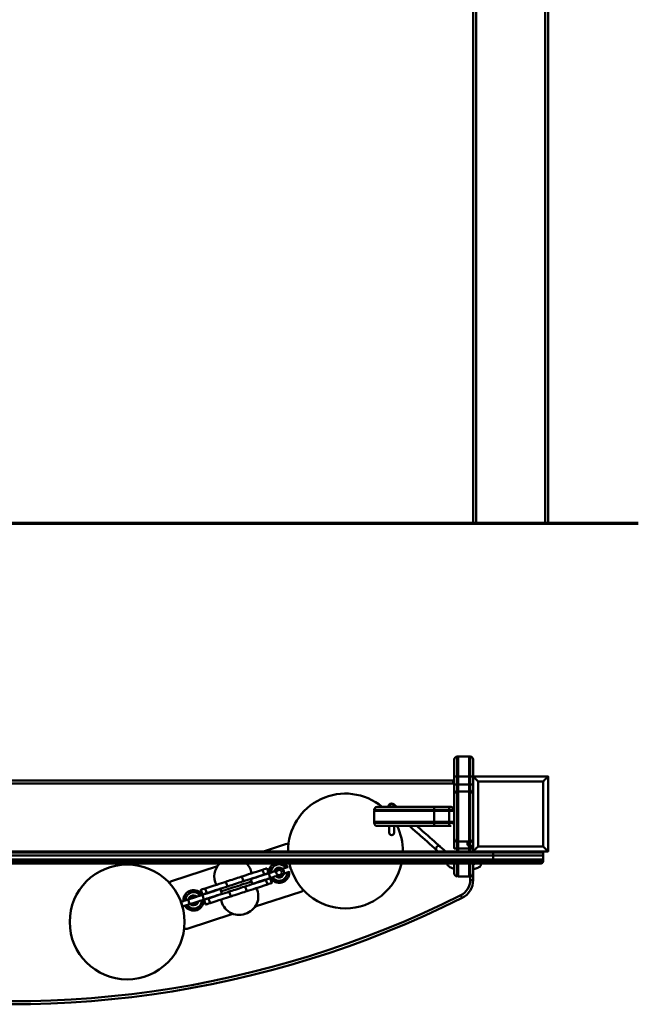
# Model space of a CAD drawing. Units: millimetres. Extents: x 6737 to 21594, y 3458 to 10162.
# Drawn here: x 20020 to 20640, y 3458 to 4444 of the extents above; entities that cross this region are included whole.
import ezdxf

# ---------------------------------------------------------------- set-up
doc = ezdxf.new("R2010")
doc.units = ezdxf.units.MM
doc.layers.add('Dimensions', color=7, linetype='Continuous', lineweight=50)
doc.layers.add('GroundLine', color=34, linetype='Continuous', lineweight=70)

msp = doc.modelspace()

# ---------------------------------------------------------------- linework, layer by layer
at = {"layer": 'Dimensions'}
for p, q in [((20546.26, 3939.23), (20546.26, 5539.23)), ((20549.26, 5539.23), (20549.26, 3939.23)), ((20477.26, 4726.24), (20477.26, 3939.23)), ((20474.26, 3939.23), (20474.26, 4468.41)), ((20477.26, 3939.23), (20474.26, 3939.23)), ((20477.26, 3939.23), (20546.26, 3939.23)), ((20549.26, 3939.23), (20546.26, 3939.23))]:
    msp.add_line(p, q, dxfattribs=at)
for points in [[(20470.26, 3706.2), (20471.26, 3706.2), (20471.26, 3686.2), (20470.26, 3686.2), (20470.26, 3706.2), (20459.26, 3706.2), (20459.26, 3686.2), (20459.26, 3678.21), (20458.26, 3678.21), (20455.26, 3678.21), (20455.26, 3686.2), (20458.26, 3686.2), (20458.26, 3706.2), (20459.26, 3706.2)], [(20474.26, 3686.2), (20474.26, 3703.2)], [(19711.12, 3682.3), (20454.24, 3682.3), (20454.24, 3679.3), (20454.24, 3679.3), (19720.36, 3679.3)], [(20455.26, 3678.21), (20455.26, 3673.36)], [(20544.26, 3681.2), (20479.26, 3681.2)], [(20549.26, 3686.2), (20549.26, 3611.2)], [(20378.07, 3636.7), (20435.07, 3636.7)], [(20450.07, 3636.7), (20452.07, 3636.7)], [(20459.26, 3611.2), (20459.26, 3614.18), (20458.26, 3614.18), (20455.26, 3614.18), (20455.26, 3614.18), (20455.26, 3619.03)], [(19479.26, 3603.2), (19529.26, 3603.2), (19529.26, 3601.2), (19479.26, 3601.2), (19479.26, 3603.2), (19479.26, 3607.2), (19479.26, 3610.2), (19529.26, 3610.2), (20494.26, 3610.2), (20494.26, 3607.2), (19529.26, 3607.2), (19529.26, 3610.2), (19529.26, 3611.2)], [(20494.26, 3611.2), (20494.26, 3610.2), (20544.26, 3610.2), (20544.26, 3607.2), (20494.26, 3607.2), (20494.26, 3603.2), (20544.26, 3603.2), (20544.26, 3601.2), (20494.26, 3601.2), (20494.26, 3603.2), (19529.26, 3603.2), (19529.26, 3607.2), (19479.26, 3607.2)], [(20474.26, 3614.18), (20471.26, 3614.18), (20470.26, 3614.18), (20470.26, 3611.2)], [(20479.26, 3616.2), (20544.26, 3616.2)], [(20474.26, 3589.02), (20474.26, 3582.45), (20471.26, 3582.45), (20471.26, 3586.2), (20471.26, 3599.2)], [(20544.26, 3603.2), (20544.26, 3607.2)], [(20218.12, 3596.23), (20172.23, 3581.32)], [(20264.9, 3588.03), (20263.35, 3592.79)], [(20269.32, 3589.47), (20267.78, 3594.23)], [(20228.13, 3576.09), (20226.59, 3580.84)], [(20244.21, 3581.31), (20242.67, 3586.07)], [(20268.14, 3578.05), (20266.6, 3582.8)], [(20272.57, 3579.49), (20271.02, 3584.24)], [(20201.48, 3572.68), (20203.02, 3567.93)], [(20207.45, 3569.37), (20205.9, 3574.12)], [(20231.38, 3566.1), (20229.83, 3570.86)], [(20247.46, 3571.33), (20245.91, 3576.08)], [(20204.72, 3562.7), (20206.27, 3557.94)], [(20210.69, 3559.38), (20209.15, 3564.14)]]:
    msp.add_lwpolyline(points, dxfattribs=at)
for points in [[(20458.26, 3706.2, 0.41338), (20455.26, 3703.21), (20455.26, 3686.2)], [(20474.26, 3703.2, 0.414214), (20471.26, 3706.2)], [(20474.26, 3624.2, -0.272193), (20472.72, 3621.58, 17.351225), (20473.27, 3621.2), (20470.26, 3621.2), (20459.26, 3621.2), (20458.27, 3621.2, -0.414604), (20455.26, 3624.19), (20455.26, 3668.19, -0.415048), (20458.26, 3671.2), (20458.26, 3678.21), (20458.26, 3686.2), (20459.26, 3686.2), (20470.26, 3686.2), (20470.26, 3678.21), (20471.26, 3678.21), (20474.26, 3678.21)], [(20458.26, 3611.2), (20458.26, 3614.18), (20458.26, 3621.2), (20458.26, 3671.2), (20459.26, 3671.2), (20470.26, 3671.2), (20470.26, 3621.2), (20470.26, 3614.18), (20459.26, 3614.18), (20459.26, 3621.2), (20459.26, 3671.2), (20459.26, 3678.21), (20470.26, 3678.21), (20470.26, 3671.2), (20473.27, 3671.2, 0.21448), (20474.26, 3673.36)], [(20383.05, 3655.81, 0.637811), (20288.8, 3611.2)], [(20455.26, 3668.55), (20455.26, 3673.36, 0.275536), (20456.8, 3670.82)], [(20474.26, 3668.2, 0.414214), (20471.26, 3671.2)], [(20396.06, 3655.7, 0.989202), (20389.22, 3655.59)], [(20435.07, 3655.7), (20378.07, 3655.7, 0.414834), (20375.07, 3652.69), (20375.07, 3652.7), (20435.07, 3652.7), (20435.07, 3655.7), (20450.07, 3655.7), (20450.07, 3652.7), (20455.07, 3652.7), (20455.07, 3651.2), (20454.66, 3651.2, 0.577351), (20452.07, 3655.7), (20450.07, 3655.7)], [(20378.07, 3636.7, -0.414834), (20375.07, 3639.71), (20375.07, 3651.7), (20435.07, 3651.7), (20435.07, 3640.7), (20375.07, 3640.7), (20375.07, 3639.7), (20435.07, 3639.7), (20435.07, 3636.7), (20450.07, 3636.7), (20450.07, 3639.7), (20435.07, 3639.7), (20435.07, 3640.7), (20450.07, 3640.7), (20450.07, 3639.7), (20455.07, 3639.7), (20455.07, 3640.7), (20450.07, 3640.7), (20450.07, 3651.7), (20435.07, 3651.7), (20435.07, 3652.7), (20450.07, 3652.7), (20450.07, 3651.7), (20455.07, 3651.7), (20455.07, 3641.2), (20455.26, 3641.2)], [(20395.03, 3656.18, 0.218394), (20394.28, 3657.43)], [(20397.33, 3655.7, 0.110017), (20396.5, 3656.85), (20394.96, 3658.21)], [(20455.07, 3653.95, 0.414214), (20454.57, 3654.45)], [(20395.14, 3636.77), (20395.14, 3629.8), (20395.14, 3629.8), (20395.14, 3630.03, -1.055191), (20390.14, 3630.02), (20390.14, 3636.77)], [(20403.8, 3611.2, 0.115231), (20398.02, 3636.71)], [(20456.8, 3621.58, 0.275552), (20455.26, 3619.03), (20455.26, 3623.85)], [(20289.21, 3618.47, 0.145649), (20286.36, 3618.4), (20264.19, 3611.2)], [(20544.26, 3610.2, 0.414214), (20543.26, 3611.2)], [(19529.26, 3599.2), (19529.26, 3601.2), (20494.26, 3601.2), (20494.26, 3599.2), (19529.26, 3599.2), (19481.26, 3599.2, -0.415205), (19479.26, 3601.2)], [(20220.66, 3599.2, 0.335873), (20217.03, 3577.74)], [(20252.22, 3589.17, 0.159418), (20247.21, 3599.2)], [(20290.15, 3599.2, 0.351929), (20346.3, 3554.09)], [(20346.3, 3554.09, 0.351929), (20402.45, 3599.2)], [(20474.26, 3598.59, 0.059661), (20476.64, 3599.2)], [(20544.26, 3601.2, -0.415205), (20542.25, 3599.2), (20494.26, 3599.2)], [(20286.53, 3594.8, 0.731357), (20271.57, 3589.94)], [(20274.93, 3591.03, -0.76669), (20284.57, 3591.54), (20284.58, 3591.53, -0.766686), (20276.47, 3586.28)], [(20281.08, 3593.03, 0.369174), (20277.02, 3591.71)], [(20280.16, 3592.73, 0.222325), (20277.94, 3592.01)], [(20284.67, 3583.32, 0.241742), (20288.07, 3590.04)], [(20172.23, 3581.32, 0.150352), (20169.83, 3579.63)], [(20273.12, 3585.18, 0.416057), (20284.67, 3583.32)], [(20463.18, 3564.54, 0.284169), (20474.26, 3582.45)], [(20474.26, 3589.2, -0.414214), (20471.26, 3586.2), (20470.26, 3586.2)], [(20185.54, 3556.73, 0.789771), (20204.43, 3563.13), (20203.04, 3567.41, 0.762623), (20183.98, 3562.18), (20184, 3561.49), (20181.51, 3560.68)], [(20200.93, 3566.99, 0.731357), (20185.98, 3562.13)], [(20221.82, 3563, 0.476099), (20245.91, 3548.74, 0.476099), (20257.01, 3574.43)], [(20255.92, 3555.94), (20301.8, 3570.85, 0.146035), (20304.16, 3572.47)], [(19828.2, 3477.92, 0.163074), (20461.84, 3567.23)], [(20199.12, 3561.14, -0.766839), (20189.47, 3560.63), (20189.47, 3560.64, -0.76684), (20197.57, 3565.9)], [(20195.49, 3565.22, 0.369174), (20191.42, 3563.9)], [(20194.56, 3564.92, 0.222325), (20192.34, 3564.2)], [(20192.97, 3559.14, 0.369174), (20197.03, 3560.46)], [(20193.89, 3559.44, 0.222325), (20196.11, 3560.16)], [(20194.23, 3553.93, 0.416057), (20202.48, 3562.23)], [(20187.52, 3557.37, 0.241742), (20194.23, 3553.93)], [(20184.74, 3533.72, 0.15115), (20187.7, 3533.77), (20233.58, 3548.68)]]:
    msp.add_lwpolyline(points, format="xyb", dxfattribs=at)
at = {"layer": 'Dimensions', "flags": 128}
for points in [[(19549.26, 3611.2), (20474.26, 3611.2), (20474.35, 3611.29), (20474.64, 3611.58), (20475.1, 3612.04), (20475.72, 3612.66), (20476.48, 3613.42), (20477.34, 3614.29), (20478.28, 3615.22), (20479.26, 3616.2), (20479.26, 3681.2), (20474.26, 3686.2), (20549.26, 3686.2), (20549.16, 3686.1), (20548.88, 3685.82), (20548.42, 3685.36), (20547.79, 3684.73), (20547.04, 3683.98), (20546.17, 3683.11), (20545.23, 3682.17), (20544.26, 3681.2), (20544.26, 3616.2), (20549.26, 3611.2), (20474.26, 3611.2), (20474.26, 3686.2), (20471.26, 3686.2), (20471.26, 3678.21), (20471.26, 3671.2), (20471.26, 3621.2), (20471.26, 3614.18), (20471.26, 3611.2)], [(20395.14, 3656.16), (20395.14, 3656.23), (20395.1, 3655.91), (20394.86, 3657.06), (20394.2, 3657.97), (20393.52, 3658.42), (20393.25, 3658.51), (20393, 3658.56), (20392.35, 3658.54), (20391.45, 3658.19), (20390.97, 3657.79), (20390.54, 3657.22), (20390.24, 3656.51), (20390.17, 3655.97), (20390.14, 3656.23), (20390.14, 3656.16)], [(20441.14, 3616.09), (20439.3, 3617.72), (20437.28, 3619.5), (20435.23, 3621.31), (20433.24, 3623.07), (20430.83, 3625.2), (20428.81, 3626.98), (20427.08, 3628.51), (20425.48, 3629.92), (20423.57, 3631.61), (20421.34, 3633.57), (20418.85, 3635.78), (20417.8, 3636.7)], [(20448.06, 3599.2), (20448.05, 3599.13), (20448.35, 3598.03), (20448.9, 3597.1), (20449.71, 3596.25), (20450.76, 3595.51), (20451.87, 3594.94), (20453.07, 3594.48), (20454.37, 3594.1), (20455.26, 3593.9)], [(20459.07, 3598.2), (20459.15, 3598.35), (20459.17, 3598.36), (20459.26, 3598.34), (20459.26, 3586.2), (20470.26, 3586.2), (20470.26, 3599.2)], [(20474.26, 3593.55), (20474.68, 3593.59), (20475.81, 3593.79), (20476.94, 3594.04), (20478.01, 3594.37), (20479.02, 3594.77), (20479.95, 3595.26), (20480.78, 3595.88), (20481.46, 3596.61), (20481.94, 3597.45), (20482.68, 3600.19), (20482.12, 3597.97), (20482.19, 3598.51), (20482.08, 3599.2)], [(20474.26, 3589.2), (20474.26, 3599.41), (20475.07, 3599.14), (20475.66, 3598.88)], [(20245.22, 3548.51), (20245.28, 3548.52), (20245.43, 3548.57), (20245.65, 3548.64), (20245.91, 3548.73), (20246.17, 3548.81), (20246.4, 3548.89), (20246.55, 3548.94), (20246.6, 3548.95)]]:
    msp.add_lwpolyline(points, dxfattribs=at)
at = {"layer": 'Dimensions'}
for points in [[(20454.24, 3682.3), (20454.24, 3682.3)], [(20390.14, 3629.8), (20390.14, 3629.8)], [(20395.14, 3634.92), (20395.14, 3634.92)], [(20395.14, 3629.78), (20395.14, 3629.78)], [(20459.26, 3586.2), (20459.26, 3586.2)], [(20183.06, 3555.92), (20183.06, 3555.92)]]:
    msp.add_lwpolyline(points, close=True, dxfattribs=at)
for points in [[(20454.5, 3637.95, 0.078996), (20454.93, 3638.8, -0.705455)], [(20279.48, 3587.25), (20279.82, 3587.23, 32.45197)]]:
    msp.add_lwpolyline(points, format="xyb", close=True, dxfattribs=at)
at = {"layer": 'Dimensions', "flags": 128}
for points in [[(20410.25, 3636.7), (20411.4, 3635.68), (20413.57, 3633.77), (20416.13, 3631.51), (20418.23, 3629.65), (20420, 3628.09), (20421.61, 3626.66), (20423.52, 3624.98), (20425.69, 3623.06), (20428.08, 3620.95), (20430.62, 3618.71), (20433.19, 3616.44), (20435.65, 3614.27), (20437.99, 3612.2), (20437.93, 3612.25, -0.450903), (20437.71, 3615.78, -0.414013), (20441.02, 3616.2), (20442.91, 3614.53), (20444.67, 3612.97), (20446.32, 3611.52), (20446.68, 3611.2)], [(20284.32, 3599.2, -0.139737), (20288.5, 3595.44), (20283.8, 3593.91), (20281.57, 3593.19), (20279.39, 3592.48), (20277.33, 3591.81), (20275.42, 3591.19), (20273.72, 3590.64), (20272.26, 3590.16), (20271.09, 3589.78), (20270.24, 3589.51), (20269.71, 3589.34), (20269.54, 3589.28), (20269.37, 3589.22), (20268.87, 3589.06), (20268.04, 3588.79), (20266.89, 3588.42), (20265.43, 3587.94), (20263.68, 3587.37), (20261.65, 3586.72), (20259.36, 3585.97), (20256.85, 3585.15), (20254.12, 3584.27), (20251.47, 3583.41), (20252.24, 3581.03), (20253.01, 3578.65), (20255.67, 3579.51), (20258.39, 3580.4), (20260.91, 3581.22), (20263.19, 3581.96), (20265.22, 3582.62), (20266.97, 3583.19), (20268.43, 3583.66), (20269.58, 3584.04), (20270.41, 3584.31), (20270.91, 3584.47), (20271.08, 3584.52), (20271.26, 3584.58), (20271.78, 3584.75), (20272.64, 3585.03), (20273.81, 3585.41), (20275.26, 3585.88), (20276.96, 3586.43), (20278.87, 3587.05), (20280.94, 3587.73), (20283.12, 3588.43), (20285.35, 3589.16), (20290.05, 3590.69), (20290.07, 3589.99, -0.762607), (20271.01, 3584.76), (20269.61, 3589.04, -0.311732), (20275.32, 3599.2)], [(20458.26, 3599.2), (20458.26, 3586.2, -0.415048), (20455.26, 3589.21), (20455.26, 3599.04), (20455.16, 3599.06), (20454.75, 3599.2)], [(20471.26, 3582.45, -0.284169), (20461.84, 3567.23), (20462.11, 3566.7), (20462.36, 3566.2), (20462.59, 3565.73), (20462.79, 3565.33), (20462.96, 3564.99), (20463.08, 3564.75), (20463.16, 3564.59), (20463.18, 3564.54, -0.163174), (19827.27, 3475.04)], [(20282.63, 3588.27, -0.261079), (20279.82, 3586.7), (20278.75, 3586.88), (20278.56, 3586.95)]]:
    msp.add_lwpolyline(points, format="xyb", dxfattribs=at)
for points in [[(20267.91, 3594.27), (20267.78, 3594.23), (20267.59, 3594.17), (20267.02, 3593.98), (20266.1, 3593.68), (20264.86, 3593.28), (20263.35, 3592.79), (20260.29, 3591.79), (20257.35, 3590.84), (20254.54, 3589.92), (20251.86, 3589.05), (20249.33, 3588.23), (20246.94, 3587.46), (20244.72, 3586.74), (20242.67, 3586.07), (20241.49, 3585.68), (20240.03, 3585.21), (20238.36, 3584.67), (20236.53, 3584.07), (20234.63, 3583.46), (20232.73, 3582.84), (20230.9, 3582.25), (20229.23, 3581.7), (20227.77, 3581.23), (20226.59, 3580.84), (20224.53, 3580.18), (20222.31, 3579.45), (20219.93, 3578.68), (20217.4, 3577.86), (20214.72, 3576.99), (20211.91, 3576.07), (20208.96, 3575.12), (20205.9, 3574.12), (20204.4, 3573.63), (20203.16, 3573.23), (20202.24, 3572.93), (20201.67, 3572.75), (20201.48, 3572.68), (20201.34, 3572.64), (20202.89, 3567.89), (20203.02, 3567.93), (20203.21, 3567.99), (20203.78, 3568.18), (20204.71, 3568.48), (20205.94, 3568.88), (20207.45, 3569.37), (20210.51, 3570.36), (20213.45, 3571.32), (20216.26, 3572.23), (20218.94, 3573.1), (20221.48, 3573.93), (20223.86, 3574.7), (20226.08, 3575.42), (20228.13, 3576.09), (20229.31, 3576.47), (20230.77, 3576.95), (20232.45, 3577.49), (20234.27, 3578.08), (20236.17, 3578.7), (20238.08, 3579.32), (20239.9, 3579.91), (20241.58, 3580.46), (20243.03, 3580.93), (20244.21, 3581.31), (20246.27, 3581.98), (20248.49, 3582.7), (20250.87, 3583.48), (20253.4, 3584.3), (20256.08, 3585.17), (20258.9, 3586.08), (20261.84, 3587.04), (20264.9, 3588.03), (20266.4, 3588.52), (20267.64, 3588.93), (20268.56, 3589.23), (20269.13, 3589.41), (20269.32, 3589.47), (20269.46, 3589.52)], [(20221.03, 3573.52), (20219.2, 3572.92), (20216.42, 3572.02), (20213.84, 3571.18), (20211.48, 3570.42), (20209.38, 3569.73), (20207.55, 3569.14), (20206, 3568.63), (20204.76, 3568.23), (20203.84, 3567.93), (20203.24, 3567.74), (20202.98, 3567.65), (20202.96, 3567.65), (20202.92, 3567.63), (20202.43, 3567.47), (20201.59, 3567.2), (20200.42, 3566.82), (20198.95, 3566.34), (20197.22, 3565.78), (20195.28, 3565.15), (20193.17, 3564.47), (20190.96, 3563.75), (20188.7, 3563.01), (20181.56, 3560.69), (20182.34, 3558.32), (20183.11, 3555.94), (20190.24, 3558.26), (20192.5, 3558.99), (20194.71, 3559.71), (20196.82, 3560.39), (20198.76, 3561.03), (20200.49, 3561.59), (20201.96, 3562.07), (20203.13, 3562.45), (20203.98, 3562.72), (20204.47, 3562.88), (20204.51, 3562.89), (20204.52, 3562.9), (20204.79, 3562.98), (20205.38, 3563.18), (20206.31, 3563.48), (20207.55, 3563.88), (20209.09, 3564.38), (20210.92, 3564.98), (20213.03, 3565.66), (20215.38, 3566.43), (20217.96, 3567.26), (20220.74, 3568.17), (20222.58, 3568.76), (20221.81, 3571.14), (20221.98, 3571.2), (20222.48, 3571.36), (20223.31, 3571.63), (20224.45, 3572), (20225.87, 3572.46), (20227.54, 3573), (20229.41, 3573.61), (20231.46, 3574.28), (20233.64, 3574.99), (20235.89, 3575.72), (20238.16, 3576.46), (20240.41, 3577.19), (20242.58, 3577.89), (20244.63, 3578.56), (20246.51, 3579.17), (20248.18, 3579.71), (20249.6, 3580.17), (20250.73, 3580.54), (20251.56, 3580.81), (20252.07, 3580.97), (20252.07, 3580.97), (20252.07, 3580.97), (20251.56, 3580.81), (20250.73, 3580.54), (20249.6, 3580.17), (20248.18, 3579.71), (20246.51, 3579.17), (20244.63, 3578.56), (20242.58, 3577.89), (20240.41, 3577.19), (20238.16, 3576.46), (20235.89, 3575.72), (20233.64, 3574.99), (20231.46, 3574.28), (20229.41, 3573.61), (20227.54, 3573), (20225.87, 3572.46), (20224.45, 3572), (20223.31, 3571.63), (20222.48, 3571.36), (20221.98, 3571.2), (20221.81, 3571.14)], [(20206.13, 3557.9), (20206.27, 3557.94), (20206.46, 3558.01), (20207.03, 3558.19), (20207.95, 3558.49), (20209.19, 3558.89), (20210.69, 3559.38), (20213.75, 3560.38), (20216.7, 3561.33), (20219.51, 3562.25), (20222.19, 3563.12), (20224.72, 3563.94), (20227.1, 3564.71), (20229.32, 3565.44), (20231.38, 3566.1), (20232.56, 3566.49), (20234.02, 3566.96), (20235.69, 3567.5), (20237.52, 3568.1), (20239.42, 3568.71), (20241.32, 3569.33), (20243.15, 3569.93), (20244.82, 3570.47), (20246.28, 3570.94), (20247.46, 3571.33), (20249.51, 3571.99), (20251.73, 3572.72), (20254.11, 3573.49), (20256.65, 3574.31), (20259.33, 3575.18), (20262.14, 3576.1), (20265.08, 3577.05), (20268.14, 3578.05), (20269.65, 3578.54), (20270.89, 3578.94), (20271.81, 3579.24), (20272.38, 3579.42), (20272.57, 3579.49), (20272.7, 3579.53), (20271.16, 3584.29), (20271.02, 3584.24), (20270.83, 3584.18), (20270.26, 3583.99), (20269.34, 3583.69), (20268.1, 3583.29), (20266.6, 3582.8), (20263.54, 3581.81), (20260.59, 3580.85), (20257.78, 3579.94), (20255.1, 3579.07), (20252.57, 3578.25), (20250.19, 3577.47), (20247.97, 3576.75), (20245.91, 3576.08), (20244.73, 3575.7), (20243.28, 3575.23), (20241.6, 3574.68), (20239.77, 3574.09), (20237.87, 3573.47), (20235.97, 3572.85), (20234.14, 3572.26), (20232.47, 3571.71), (20231.01, 3571.24), (20229.83, 3570.86), (20227.78, 3570.19), (20225.56, 3569.47), (20223.18, 3568.69), (20220.64, 3567.87), (20217.96, 3567), (20215.15, 3566.09), (20212.21, 3565.13), (20209.15, 3564.14), (20207.64, 3563.65), (20206.41, 3563.25), (20205.48, 3562.95), (20204.91, 3562.76), (20204.72, 3562.7), (20204.59, 3562.65)]]:
    msp.add_lwpolyline(points, close=True, dxfattribs=at)
at = {"layer": 'Dimensions'}
msp.add_circle((20127.65, 3540.55), 57.5, dxfattribs=at)
msp.add_ellipse((20479.69, 3598.58), major_axis=(2.51, 0.05), ratio=0.93543, start_param=6.031817, end_param=6.534553, dxfattribs=at)
at = {"layer": 'GroundLine'}
msp.add_line((19400.46, 3939.84), (20639.65, 3939.84), dxfattribs=at)

doc.saveas('drawing.dxf')
